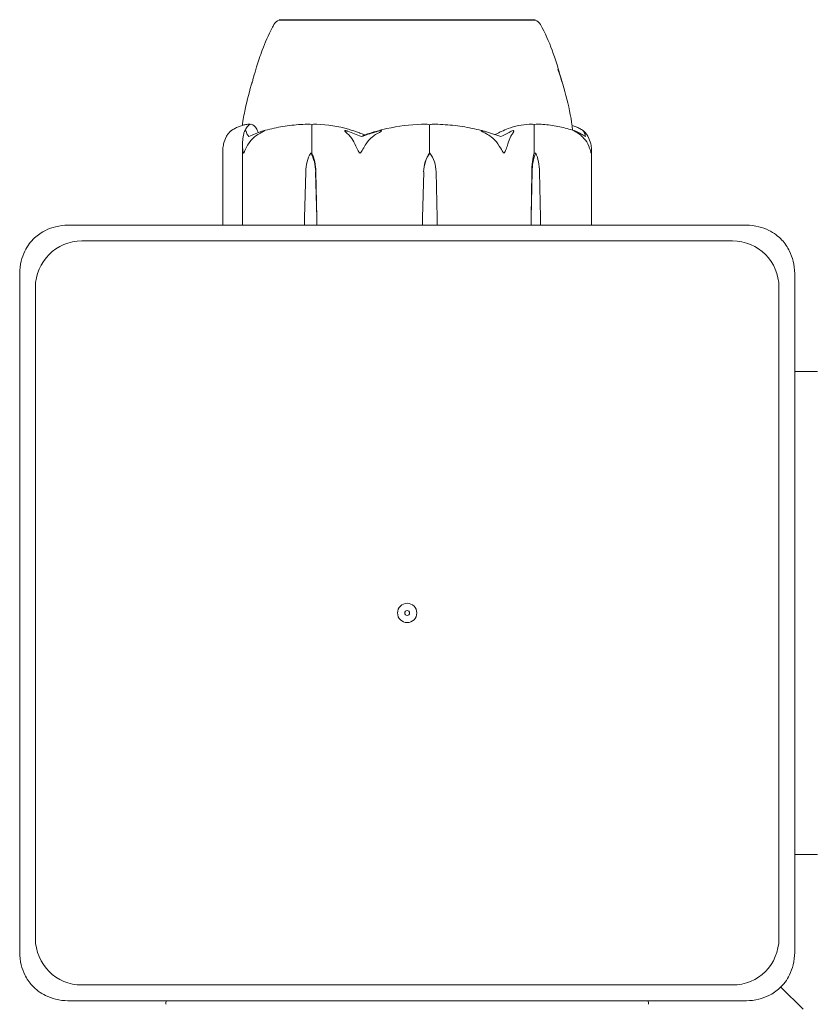
# Model space of a CAD drawing. Units: millimetres. Extents: x -1550 to 7528, y -4100 to 3562.
# Drawn here: x 1986 to 2068, y 1971 to 2073 of the extents above; entities that cross this region are included whole.
import ezdxf

# ---------------------------------------------------------------- set-up
doc = ezdxf.new("R2010")
doc.units = ezdxf.units.MM
doc.header["$MEASUREMENT"] = 0

msp = doc.modelspace()

# ---------------------------------------------------------------- linework, layer by layer
at = {"color": 0, "linetype": 'Continuous', "lineweight": 0}
for p, q in [((2013.62, 2073.4), (2012.75, 2073.4)), ((2012.75, 2073.35), (2012.75, 2073.4)), ((2039.25, 2073.4), (2013.62, 2073.4)), ((2039.25, 2073.35), (2039.25, 2073.4)), ((2016.13, 2059.6), (2016.13, 2062.4)), ((2028.32, 2059.6), (2028.32, 2062.4)), ((2039.16, 2059.6), (2039.16, 2062.4)), ((2006.91, 2052.13), (2006.91, 2059.92)), ((2008.93, 2052.13), (2008.93, 2060.37)), ((2016.01, 2059.6), (2016.13, 2059.6)), ((2028.35, 2059.6), (2028.32, 2059.6)), ((2039.32, 2059.6), (2039.16, 2059.6)), ((2045.09, 2059.92), (2045.09, 2052.13)), ((2015.38, 2052.9), (2015.49, 2057.67)), ((2016.52, 2057.67), (2016.63, 2052.9)), ((2016.54, 2057.67), (2016.63, 2052.9)), ((2027.58, 2052.9), (2027.71, 2057.67)), ((2027.58, 2052.9), (2027.71, 2057.67)), ((2028.99, 2057.67), (2029.12, 2052.9)), ((2038.85, 2052.9), (2038.9, 2057.67)), ((2038.85, 2052.9), (2038.93, 2057.67)), ((2039.71, 2057.67), (2039.79, 2052.9)), ((2015.38, 2052.13), (2015.38, 2052.9)), ((2016.63, 2052.9), (2016.63, 2052.13)), ((2027.58, 2052.13), (2027.58, 2052.9)), ((2029.12, 2052.9), (2029.12, 2052.13)), ((2038.85, 2052.13), (2038.85, 2052.9)), ((2039.79, 2052.9), (2039.79, 2052.13)), ((2061.15, 2052.13), (1990.85, 2052.13)), ((2059.7, 2050.5), (1992.3, 2050.5)), ((1985.87, 2047.15), (1985.87, 1976.85)), ((2066.13, 1976.85), (2066.13, 2047.15)), ((1987.5, 2045.7), (1987.5, 1978.3)), ((2064.5, 1978.3), (2064.5, 2045.7)), ((2068.5, 2037), (2066.13, 2037)), ((2066.13, 1987), (2068.5, 1987)), ((1992.3, 1973.5), (2059.7, 1973.5)), ((2067, 1971), (2064.71, 1973.29)), ((1990.85, 1971.87), (2061.15, 1971.87))]:
    msp.add_line(p, q, dxfattribs=at)
for radius in [1, 0.25]:
    msp.add_circle((2026, 2012), radius, dxfattribs=at)
for centre, radius, start, end in [((2013.07, 2072.4), 1, 108.5557, 150.4825), ((2038.93, 2072.4), 1, 29.5262, 71.4573), ((1992.3, 2045.7), 4.8, 90, 180), ((2059.7, 2045.7), 4.8, 0, 90), ((1992.3, 1978.3), 4.8, 180, 270), ((2059.7, 1978.3), 4.8, 270, 360), ((2002.5, 1971.5), 1.5, 165.7486, 180), ((2049.5, 1971.5), 1.5, 360, 14.2514)]:
    msp.add_arc(centre, radius, start, end, dxfattribs=at)
msp.add_ellipse((2026, 2041.54), major_axis=(0, -21.06), ratio=0.649231, start_param=-2.814609, end_param=-2.787847, dxfattribs=at)
at = {"color": 0, "linetype": 'Continuous', "lineweight": 0, "extrusion": (1.58782e-16, 2.40253e-18, -1)}
msp.add_ellipse((2018.29, 2057.57), major_axis=(0, 3.5), ratio=0.799833, start_param=-1.542871, end_param=-0.952459, dxfattribs=at)
at = {"color": 0, "linetype": 'Continuous', "lineweight": 0, "extrusion": (2.21222e-16, -2.98379e-17, -1)}
msp.add_ellipse((2013.73, 2057.57), major_axis=(0, -3.5), ratio=0.799833, start_param=-2.189134, end_param=-1.598722, dxfattribs=at)
at = {"color": 0, "linetype": 'Continuous', "lineweight": 0, "extrusion": (1.96441e-16, 3.25999e-32, -1)}
msp.add_ellipse((2014.28, 2057.57), major_axis=(0, -3.5), ratio=0.645908, start_param=-2.189134, end_param=-1.598722, dxfattribs=at)
at = {"color": 0, "linetype": 'Continuous', "lineweight": 0, "extrusion": (1.99544e-16, -5.48219e-32, -1)}
msp.add_ellipse((2031.04, 2057.57), major_axis=(0, 3.5), ratio=0.953792, start_param=-1.542871, end_param=-0.952459, dxfattribs=at)
at = {"color": 0, "linetype": 'Continuous', "lineweight": 0, "extrusion": (2.2437e-16, -2.54545e-19, -1)}
msp.add_ellipse((2031.17, 2057.57), major_axis=(0, 3.5), ratio=0.989989, start_param=-1.542871, end_param=-0.952459, dxfattribs=at)
at = {"color": 0, "linetype": 'Continuous', "lineweight": 0, "extrusion": (2.17893e-16, -2.25611e-18, -1)}
msp.add_ellipse((2025.53, 2057.57), major_axis=(0, -3.5), ratio=0.989989, start_param=-2.189134, end_param=-1.598722, dxfattribs=at)
at = {"color": 0, "linetype": 'Continuous', "lineweight": 0, "extrusion": (3.21135e-16, 2.99398e-32, -1)}
msp.add_ellipse((2040.28, 2057.57), major_axis=(0, 3.5), ratio=0.395107, start_param=-1.542871, end_param=-0.952459, dxfattribs=at)
at = {"color": 0, "linetype": 'Continuous', "lineweight": 0, "extrusion": (2.11495e-16, 4.20765e-19, -1)}
msp.add_ellipse((2041.03, 2057.57), major_axis=(0, 3.5), ratio=0.600222, start_param=-1.542871, end_param=-0.952459, dxfattribs=at)
at = {"color": 0, "linetype": 'Continuous', "lineweight": 0, "extrusion": (2.33522e-16, 2.18568e-17, -1)}
msp.add_ellipse((2037.61, 2057.57), major_axis=(0, -3.5), ratio=0.600222, start_param=-2.189134, end_param=-1.598722, dxfattribs=at)
at = {"color": 0, "linetype": 'Continuous', "lineweight": 0}
for points, knots in [([(2009.91, 2066.78), (2009.91, 2066.78), (2009.91, 2066.78), (2009.91, 2066.79), (2009.92, 2066.83), (2009.94, 2066.91), (2009.96, 2066.95), (2010.01, 2067.13), (2010.05, 2067.28), (2010.19, 2067.77), (2010.29, 2068.13), (2010.58, 2069.06), (2010.77, 2069.65), (2011.28, 2071.02), (2011.61, 2071.81), (2012.08, 2072.67), (2012.14, 2072.78), (2012.2, 2072.89)], [1.643052, 1.643052, 1.643052, 1.643052, 1.674178, 1.674178, 1.91893, 1.91893, 2.156633, 2.156633, 2.864097, 2.864097, 4.268301, 4.268301, 6.286608, 6.286608, 8.874867, 8.874867, 9.254354, 9.254354, 9.254354, 9.254354]), ([(2014.39, 2073.36), (2014.36, 2073.35), (2014.03, 2073.35), (2013.5, 2073.35), (2013.33, 2073.35), (2012.91, 2073.35), (2012.77, 2073.35), (2012.75, 2073.35), (2012.75, 2073.35), (2012.75, 2073.35)], [-0.7262315, -0.7262315, -0.7262315, -0.7262315, -0.544989, -0.544989, -0.4343274, -0.4343274, -0.2127248, -0.2127248, -0.201121, -0.201121, -0.201121, -0.201121]), ([(2014.83, 2073.36), (2014.75, 2073.36), (2014.68, 2073.36), (2014.53, 2073.36), (2014.46, 2073.36), (2014.39, 2073.36)], [-0.08618473, -0.08618473, -0.08618473, -0.08618473, -0.04308503, -0.04308503, 0, 0, 0, 0]), ([(2022.31, 2073.36), (2022.23, 2073.35), (2021.61, 2073.35), (2020.32, 2073.35), (2019.84, 2073.35), (2018.45, 2073.35), (2017.59, 2073.35), (2016.08, 2073.35), (2015.44, 2073.35), (2014.87, 2073.35), (2014.85, 2073.36), (2014.83, 2073.36)], [-0.7214567, -0.7214567, -0.7214567, -0.7214567, -0.5436204, -0.5436204, -0.4344505, -0.4344505, -0.2158362, -0.2158362, -0.0092558, -0.0092558, 0, 0, 0, 0]), ([(2023.11, 2073.36), (2022.98, 2073.36), (2022.84, 2073.36), (2022.57, 2073.36), (2022.44, 2073.36), (2022.31, 2073.36)], [-0.08254947, -0.08254947, -0.08254947, -0.08254947, -0.04127759, -0.04127759, 0, 0, 0, 0]), ([(2032.39, 2073.36), (2032.32, 2073.35), (2031.75, 2073.35), (2030.42, 2073.35), (2029.91, 2073.35), (2028.33, 2073.35), (2027.25, 2073.35), (2025.17, 2073.35), (2024.18, 2073.35), (2023.18, 2073.35), (2023.14, 2073.36), (2023.11, 2073.36)], [-0.7260908, -0.7260908, -0.7260908, -0.7260908, -0.5452044, -0.5452044, -0.4343149, -0.4343149, -0.2122564, -0.2122564, -0.0091929, -0.0091929, 0, 0, 0, 0]), ([(2033.1, 2073.36), (2032.98, 2073.36), (2032.87, 2073.36), (2032.63, 2073.36), (2032.51, 2073.36), (2032.39, 2073.36)], [-0.08256828, -0.08256828, -0.08256828, -0.08256828, -0.0412753, -0.0412753, 0, 0, 0, 0]), ([(2038.73, 2073.36), (2038.7, 2073.35), (2038.53, 2073.35), (2037.97, 2073.35), (2037.72, 2073.35), (2036.9, 2073.35), (2036.24, 2073.35), (2034.79, 2073.35), (2034.02, 2073.35), (2033.16, 2073.35), (2033.13, 2073.36), (2033.1, 2073.36)], [-0.7260908, -0.7260908, -0.7260908, -0.7260908, -0.5452044, -0.5452044, -0.4343149, -0.4343149, -0.2122564, -0.2122564, -0.0091929, -0.0091929, 0, 0, 0, 0]), ([(2038.93, 2073.36), (2038.9, 2073.36), (2038.87, 2073.36), (2038.8, 2073.36), (2038.76, 2073.36), (2038.73, 2073.36)], [-0.08256828, -0.08256828, -0.08256828, -0.08256828, -0.0412753, -0.0412753, 0, 0, 0, 0]), ([(2039.25, 2073.35), (2039.25, 2073.35), (2039.15, 2073.35), (2038.95, 2073.35), (2038.94, 2073.36), (2038.93, 2073.36)], [-0.1975241, -0.1975241, -0.1975241, -0.1975241, -0.0091929, -0.0091929, 0, 0, 0, 0]), ([(2039.8, 2072.89), (2040.29, 2072.03), (2040.69, 2071.12), (2041.34, 2069.35), (2041.61, 2068.46), (2041.9, 2067.45), (2041.98, 2067.18), (2042.04, 2066.97)], [0, 0, 0, 0, 2.987089, 2.987089, 5.96634, 5.96634, 7.128101, 7.128101, 7.128101, 7.128101]), ([(2041.61, 2068.26), (2041.96, 2067.26), (2042.28, 2066.22), (2042.8, 2064.12), (2043.03, 2063.05), (2043.13, 2061.97)], [0, 0, 0, 0, 3.241388, 3.241388, 6.510741, 6.510741, 6.510741, 6.510741]), ([(2008.93, 2062.46), (2009, 2063.02), (2009.11, 2063.58), (2009.43, 2065.09), (2009.68, 2066.04), (2009.96, 2066.98)], [0.85654, 0.85654, 0.85654, 0.85654, 2.563154, 2.563154, 5.507938, 5.507938, 5.507938, 5.507938]), ([(2009.68, 2062.59), (2009.55, 2062.58), (2009.42, 2062.57), (2009.16, 2062.52), (2009.03, 2062.49), (2008.77, 2062.41), (2008.64, 2062.37), (2008.39, 2062.26), (2008.26, 2062.2), (2008.01, 2062.07), (2007.89, 2061.99), (2007.76, 2061.91)], [-1.5436825, -1.5436825, -1.5436825, -1.5436825, -1.4988476, -1.4988476, -1.4540126, -1.4540126, -1.4091777, -1.4091777, -1.3643428, -1.3643428, -1.3195078, -1.3195078, -1.3195078, -1.3195078]), ([(2009.12, 2061.75), (2009.16, 2061.84), (2009.2, 2061.93), (2009.28, 2062.08), (2009.32, 2062.15), (2009.4, 2062.28), (2009.45, 2062.34), (2009.54, 2062.44), (2009.59, 2062.48), (2009.7, 2062.55), (2009.76, 2062.58), (2009.83, 2062.59)], [1.305824, 1.305824, 1.305824, 1.305824, 1.3543258, 1.3543258, 1.4028275, 1.4028275, 1.4513293, 1.4513293, 1.499831, 1.499831, 1.5483328, 1.5483328, 1.5483328, 1.5483328]), ([(2009.68, 2062.59), (2009.7, 2062.59), (2009.71, 2062.59), (2009.73, 2062.57), (2009.73, 2062.57), (2009.74, 2062.56)], [0.00563241, 0.00563241, 0.00563241, 0.00563241, 0.03827623, 0.03827623, 0.04562788, 0.04562788, 0.04562788, 0.04562788]), ([(2009.85, 2062.59), (2010.05, 2062.55), (2010.24, 2062.37), (2010.48, 2061.96), (2010.53, 2061.85), (2010.58, 2061.72)], [-0.450191, -0.450191, -0.450191, -0.450191, -0.1204129, -0.1204129, -0.015158, -0.015158, -0.015158, -0.015158]), ([(2015.67, 2062.59), (2015.36, 2062.58), (2015.05, 2062.56), (2014.43, 2062.52), (2014.13, 2062.48), (2013.51, 2062.41), (2013.2, 2062.36), (2012.59, 2062.25), (2012.29, 2062.19), (2011.69, 2062.05), (2011.38, 2061.98), (2011.09, 2061.89)], [-1.5418883, -1.5418883, -1.5418883, -1.5418883, -1.4956978, -1.4956978, -1.4495073, -1.4495073, -1.4033169, -1.4033169, -1.3571264, -1.3571264, -1.3109359, -1.3109359, -1.3109359, -1.3109359]), ([(2015.67, 2062.59), (2015.77, 2062.59), (2015.87, 2062.59), (2016.04, 2062.56), (2016.1, 2062.54), (2016.15, 2062.52)], [0.00152024, 0.00152024, 0.00152024, 0.00152024, 0.03817723, 0.03817723, 0.06694884, 0.06694884, 0.06694884, 0.06694884]), ([(2016.15, 2062.52), (2016.15, 2062.51), (2016.14, 2062.49), (2016.13, 2062.45), (2016.13, 2062.43), (2016.13, 2062.4)], [-0.01332488, -0.01332488, -0.01332488, -0.01332488, -0.0075834, -0.0075834, 0, 0, 0, 0]), ([(2016.15, 2062.52), (2016.19, 2062.54), (2016.24, 2062.56), (2016.4, 2062.59), (2016.53, 2062.6), (2016.65, 2062.59)], [0.00422557, 0.00422557, 0.00422557, 0.00422557, 0.01848472, 0.01848472, 0.04342436, 0.04342436, 0.04342436, 0.04342436]), ([(2016.65, 2062.59), (2017.76, 2062.55), (2018.86, 2062.37), (2020.3, 2061.96), (2020.66, 2061.83), (2021.04, 2061.69), (2021.06, 2061.68), (2021.08, 2061.67)], [-0.4429016, -0.4429016, -0.4429016, -0.4429016, -0.118467, -0.118467, -0.0078112, -0.0078112, 0, 0, 0, 0]), ([(2022.2, 2061.67), (2022.24, 2061.69), (2022.3, 2061.7), (2022.49, 2061.76), (2022.62, 2061.8), (2023.12, 2061.94), (2023.51, 2062.04), (2025.08, 2062.38), (2026.29, 2062.54), (2027.56, 2062.59), (2027.63, 2062.59), (2027.7, 2062.59)], [-0.9823146, -0.9823146, -0.9823146, -0.9823146, -0.9655303, -0.9655303, -0.9355677, -0.9355677, -0.8408895, -0.8408895, -0.5554016, -0.5554016, -0.5395267, -0.5395267, -0.5395267, -0.5395267]), ([(2027.7, 2062.59), (2027.82, 2062.59), (2027.96, 2062.59), (2028.17, 2062.56), (2028.25, 2062.54), (2028.32, 2062.52)], [0, 0, 0, 0, 0.03830031, 0.03830031, 0.06712735, 0.06712735, 0.06712735, 0.06712735]), ([(2028.32, 2062.52), (2028.37, 2062.54), (2028.43, 2062.55), (2028.62, 2062.59), (2028.77, 2062.6), (2028.93, 2062.59)], [0.00423663, 0.00423663, 0.00423663, 0.00423663, 0.01823074, 0.01823074, 0.04323437, 0.04323437, 0.04323437, 0.04323437]), ([(2028.32, 2062.52), (2028.32, 2062.51), (2028.32, 2062.49), (2028.32, 2062.45), (2028.32, 2062.43), (2028.32, 2062.4)], [0.01860277, 0.01860277, 0.01860277, 0.01860277, 0.02428669, 0.02428669, 0.03187873, 0.03187873, 0.03187873, 0.03187873]), ([(2033.96, 2061.86), (2033.63, 2061.95), (2033.3, 2062.03), (2032.64, 2062.17), (2032.3, 2062.24), (2031.64, 2062.35), (2031.3, 2062.4), (2030.62, 2062.48), (2030.29, 2062.51), (2029.61, 2062.56), (2029.27, 2062.58), (2028.93, 2062.59)], [1.3053366, 1.3053366, 1.3053366, 1.3053366, 1.3525281, 1.3525281, 1.3997195, 1.3997195, 1.446911, 1.446911, 1.4941024, 1.4941024, 1.5412939, 1.5412939, 1.5412939, 1.5412939]), ([(2035.43, 2061.67), (2035.46, 2061.69), (2035.49, 2061.7), (2035.61, 2061.76), (2035.68, 2061.8), (2035.98, 2061.94), (2036.21, 2062.04), (2037.16, 2062.38), (2037.89, 2062.54), (2038.66, 2062.59), (2038.7, 2062.59), (2038.74, 2062.59)], [-0.9823146, -0.9823146, -0.9823146, -0.9823146, -0.9655303, -0.9655303, -0.9355677, -0.9355677, -0.8408895, -0.8408895, -0.5554016, -0.5554016, -0.5395267, -0.5395267, -0.5395267, -0.5395267]), ([(2038.74, 2062.59), (2038.82, 2062.59), (2038.9, 2062.59), (2039.03, 2062.56), (2039.08, 2062.54), (2039.12, 2062.52)], [0, 0, 0, 0, 0.03830031, 0.03830031, 0.06712735, 0.06712735, 0.06712735, 0.06712735]), ([(2039.12, 2062.52), (2039.15, 2062.54), (2039.19, 2062.55), (2039.3, 2062.59), (2039.39, 2062.59), (2039.48, 2062.59)], [0.00423663, 0.00423663, 0.00423663, 0.00423663, 0.01823074, 0.01823074, 0.04217647, 0.04217647, 0.04217647, 0.04217647]), ([(2039.12, 2062.52), (2039.13, 2062.51), (2039.14, 2062.49), (2039.15, 2062.45), (2039.16, 2062.43), (2039.16, 2062.4)], [-0.01326086, -0.01326086, -0.01326086, -0.01326086, -0.0075834, -0.0075834, 0, 0, 0, 0]), ([(2043.32, 2061.91), (2043.07, 2061.99), (2042.82, 2062.06), (2042.31, 2062.2), (2042.05, 2062.26), (2041.54, 2062.36), (2041.29, 2062.41), (2040.77, 2062.49), (2040.51, 2062.52), (2040, 2062.57), (2039.74, 2062.58), (2039.48, 2062.59)], [1.3141702, 1.3141702, 1.3141702, 1.3141702, 1.3597764, 1.3597764, 1.4053827, 1.4053827, 1.4509889, 1.4509889, 1.4965951, 1.4965951, 1.5422014, 1.5422014, 1.5422014, 1.5422014]), ([(2007.45, 2061.58), (2007.38, 2061.49), (2007.32, 2061.38), (2007.16, 2061.08), (2007.06, 2060.82), (2006.99, 2060.54)], [0.9513258, 0.9513258, 0.9513258, 0.9513258, 1.0079171, 1.0079171, 1.1032338, 1.1032338, 1.1032338, 1.1032338]), ([(2007.76, 2061.91), (2007.76, 2061.91), (2007.76, 2061.91), (2007.76, 2061.91), (2007.76, 2061.91), (2007.75, 2061.91), (2007.75, 2061.9), (2007.74, 2061.9), (2007.73, 2061.89), (2007.72, 2061.88), (2007.7, 2061.87), (2007.63, 2061.8), (2007.53, 2061.7), (2007.45, 2061.58)], [0.02907477, 0.02907477, 0.02907477, 0.02907477, 0.02921621, 0.02921621, 0.03047758, 0.03047758, 0.03220078, 0.03220078, 0.03557757, 0.03557757, 0.0447634, 0.0447634, 0.09044833, 0.09044833, 0.09044833, 0.09044833]), ([(2008.94, 2060.54), (2008.96, 2060.82), (2008.99, 2061.08), (2009.03, 2061.38), (2009.05, 2061.49), (2009.07, 2061.58)], [3.7382233, 3.7382233, 3.7382233, 3.7382233, 3.8335399, 3.8335399, 3.8901312, 3.8901312, 3.8901312, 3.8901312]), ([(2009.07, 2061.58), (2009.1, 2061.72), (2009.15, 2061.82), (2009.2, 2061.88), (2009.2, 2061.89), (2009.21, 2061.9), (2009.22, 2061.9), (2009.22, 2061.91), (2009.23, 2061.91), (2009.23, 2061.91), (2009.23, 2061.91), (2009.24, 2061.92), (2009.24, 2061.92), (2009.25, 2061.92), (2009.25, 2061.92), (2009.26, 2061.92), (2009.26, 2061.92), (2009.28, 2061.91), (2009.28, 2061.91), (2009.29, 2061.89), (2009.3, 2061.87), (2009.31, 2061.85)], [0, 0, 0, 0, 0.083782, 0.083782, 0.0989561, 0.0989561, 0.1046942, 0.1046942, 0.1084847, 0.1084847, 0.1119261, 0.1119261, 0.1162251, 0.1162251, 0.1240905, 0.1240905, 0.1441922, 0.1441922, 0.1755415, 0.1755415, 0.2440323, 0.2440323, 0.2440323, 0.2440323]), ([(2010.66, 2061.58), (2010.49, 2061.49), (2010.34, 2061.38), (2009.96, 2061.08), (2009.72, 2060.82), (2009.55, 2060.54)], [0.9513258, 0.9513258, 0.9513258, 0.9513258, 1.0079171, 1.0079171, 1.1032338, 1.1032338, 1.1032338, 1.1032338]), ([(2010.95, 2061.85), (2011.01, 2061.87), (2011.15, 2061.91), (2011.21, 2061.92), (2011.22, 2061.92), (2011.22, 2061.92), (2011.23, 2061.92), (2011.23, 2061.92), (2011.23, 2061.91), (2011.23, 2061.91), (2011.23, 2061.91), (2011.22, 2061.91), (2011.22, 2061.9), (2011.21, 2061.9), (2011.21, 2061.9), (2011.19, 2061.88), (2011.18, 2061.87), (2011.11, 2061.84), (2011.05, 2061.8), (2010.87, 2061.7), (2010.76, 2061.64), (2010.66, 2061.58)], [0, 0, 0, 0, 0.02163494, 0.02163494, 0.02503799, 0.02503799, 0.02658143, 0.02658143, 0.02759534, 0.02759534, 0.02851464, 0.02851464, 0.02967905, 0.02967905, 0.03180712, 0.03180712, 0.03715407, 0.03715407, 0.05318117, 0.05318117, 0.07430463, 0.07430463, 0.07430463, 0.07430463]), ([(2019.83, 2061.58), (2019.68, 2061.72), (2019.57, 2061.82), (2019.54, 2061.88), (2019.54, 2061.89), (2019.54, 2061.9), (2019.54, 2061.9), (2019.54, 2061.91), (2019.54, 2061.91), (2019.55, 2061.91), (2019.55, 2061.91), (2019.56, 2061.92), (2019.56, 2061.92), (2019.57, 2061.92), (2019.58, 2061.92), (2019.6, 2061.92), (2019.61, 2061.92), (2019.65, 2061.91), (2019.67, 2061.91), (2019.72, 2061.89), (2019.76, 2061.88), (2019.81, 2061.86), (2019.83, 2061.86), (2019.85, 2061.85)], [0, 0, 0, 0, 0.0839151, 0.0839151, 0.0989446, 0.0989446, 0.1046848, 0.1046848, 0.1084776, 0.1084776, 0.1119224, 0.1119224, 0.1162276, 0.1162276, 0.1241078, 0.1241078, 0.1430125, 0.1430125, 0.1685672, 0.1685672, 0.220379, 0.220379, 0.2465121, 0.2465121, 0.2465121, 0.2465121]), ([(2020.58, 2060.54), (2020.47, 2060.82), (2020.3, 2061.08), (2020.05, 2061.38), (2019.94, 2061.49), (2019.83, 2061.58)], [3.7382233, 3.7382233, 3.7382233, 3.7382233, 3.8335399, 3.8335399, 3.8901312, 3.8901312, 3.8901312, 3.8901312]), ([(2021.26, 2061.3), (2021.72, 2061.46), (2022.18, 2061.62), (2022.76, 2061.79), (2022.87, 2061.82), (2022.99, 2061.85)], [0.0252215, 0.0252215, 0.0252215, 0.0252215, 0.1707724, 0.1707724, 0.2082955, 0.2082955, 0.2082955, 0.2082955]), ([(2021.61, 2061.48), (2021.61, 2061.48), (2021.61, 2061.48), (2021.8, 2061.55), (2022, 2061.61), (2022.2, 2061.67)], [-0.06235645, -0.06235645, -0.06235645, -0.06235645, -0.06220747, -0.06220747, 0, 0, 0, 0]), ([(2022.85, 2061.58), (2022.69, 2061.49), (2022.53, 2061.38), (2022.16, 2061.08), (2021.91, 2060.82), (2021.74, 2060.54)], [0.9513258, 0.9513258, 0.9513258, 0.9513258, 1.0079171, 1.0079171, 1.1032338, 1.1032338, 1.1032338, 1.1032338]), ([(2022.99, 2061.85), (2023.06, 2061.87), (2023.21, 2061.91), (2023.31, 2061.92), (2023.32, 2061.92), (2023.33, 2061.92), (2023.34, 2061.92), (2023.34, 2061.91), (2023.35, 2061.91), (2023.35, 2061.91), (2023.35, 2061.91), (2023.35, 2061.91), (2023.35, 2061.9), (2023.35, 2061.9), (2023.34, 2061.89), (2023.33, 2061.88), (2023.31, 2061.87), (2023.22, 2061.8), (2023.06, 2061.7), (2022.85, 2061.58)], [0, 0, 0, 0, 0.02174229, 0.02174229, 0.02601809, 0.02601809, 0.02789878, 0.02789878, 0.02921606, 0.02921606, 0.0304774, 0.0304774, 0.03220048, 0.03220048, 0.03557693, 0.03557693, 0.04476146, 0.04476146, 0.09044466, 0.09044466, 0.09044466, 0.09044466]), ([(2034.2, 2061.58), (2033.96, 2061.72), (2033.76, 2061.82), (2033.67, 2061.88), (2033.66, 2061.89), (2033.65, 2061.9), (2033.65, 2061.9), (2033.64, 2061.91), (2033.64, 2061.91), (2033.65, 2061.91), (2033.65, 2061.91), (2033.65, 2061.92), (2033.65, 2061.92), (2033.66, 2061.92), (2033.67, 2061.92), (2033.69, 2061.92), (2033.7, 2061.92), (2033.75, 2061.91), (2033.78, 2061.91), (2033.87, 2061.89), (2033.94, 2061.87), (2034, 2061.85)], [0, 0, 0, 0, 0.083782, 0.083782, 0.0989561, 0.0989561, 0.1046942, 0.1046942, 0.1084847, 0.1084847, 0.1119261, 0.1119261, 0.1162251, 0.1162251, 0.1240905, 0.1240905, 0.1441922, 0.1441922, 0.1755436, 0.1755436, 0.2440325, 0.2440325, 0.2440325, 0.2440325]), ([(2035.4, 2060.54), (2035.22, 2060.82), (2034.95, 2061.08), (2034.55, 2061.38), (2034.38, 2061.49), (2034.2, 2061.58)], [3.7382233, 3.7382233, 3.7382233, 3.7382233, 3.8335399, 3.8335399, 3.8901312, 3.8901312, 3.8901312, 3.8901312]), ([(2036.89, 2061.58), (2036.82, 2061.49), (2036.76, 2061.38), (2036.6, 2061.08), (2036.5, 2060.82), (2036.43, 2060.54)], [0.9513258, 0.9513258, 0.9513258, 0.9513258, 1.0079171, 1.0079171, 1.1032338, 1.1032338, 1.1032338, 1.1032338]), ([(2036.78, 2061.85), (2036.82, 2061.87), (2036.91, 2061.91), (2036.98, 2061.92), (2036.99, 2061.92), (2037, 2061.92), (2037.01, 2061.92), (2037.01, 2061.92), (2037.02, 2061.91), (2037.02, 2061.91), (2037.02, 2061.91), (2037.03, 2061.91), (2037.03, 2061.9), (2037.03, 2061.9), (2037.04, 2061.9), (2037.04, 2061.88), (2037.04, 2061.87), (2037.04, 2061.84), (2037.02, 2061.8), (2036.97, 2061.7), (2036.93, 2061.64), (2036.89, 2061.58)], [0, 0, 0, 0, 0.02163494, 0.02163494, 0.02503799, 0.02503799, 0.02658143, 0.02658143, 0.02759534, 0.02759534, 0.02851464, 0.02851464, 0.02967905, 0.02967905, 0.03180712, 0.03180712, 0.03715407, 0.03715407, 0.05318117, 0.05318117, 0.07430463, 0.07430463, 0.07430463, 0.07430463]), ([(2043.08, 2062.46), (2043.08, 2062.45), (2043.09, 2062.45), (2043.23, 2062.41), (2043.36, 2062.37), (2043.61, 2062.26), (2043.74, 2062.2), (2043.99, 2062.07), (2044.11, 2061.99), (2044.24, 2061.91)], [-1.4563909, -1.4563909, -1.4563909, -1.4563909, -1.454005, -1.454005, -1.4091726, -1.4091726, -1.3643402, -1.3643402, -1.3195078, -1.3195078, -1.3195078, -1.3195078]), ([(2043.77, 2061.58), (2043.58, 2061.72), (2043.4, 2061.82), (2043.3, 2061.88), (2043.29, 2061.89), (2043.28, 2061.9), (2043.27, 2061.9), (2043.27, 2061.91), (2043.27, 2061.91), (2043.26, 2061.91), (2043.26, 2061.91), (2043.26, 2061.92), (2043.26, 2061.92), (2043.26, 2061.92), (2043.26, 2061.92), (2043.27, 2061.92), (2043.28, 2061.92), (2043.3, 2061.91), (2043.31, 2061.91), (2043.36, 2061.89), (2043.39, 2061.88), (2043.43, 2061.86), (2043.44, 2061.86), (2043.46, 2061.85)], [0, 0, 0, 0, 0.0839151, 0.0839151, 0.0989446, 0.0989446, 0.1046848, 0.1046848, 0.1084776, 0.1084776, 0.1119224, 0.1119224, 0.1162276, 0.1162276, 0.1241078, 0.1241078, 0.1430125, 0.1430125, 0.1685672, 0.1685672, 0.220379, 0.220379, 0.2465121, 0.2465121, 0.2465121, 0.2465121]), ([(2044.71, 2060.54), (2044.57, 2060.82), (2044.36, 2061.08), (2044.04, 2061.38), (2043.91, 2061.49), (2043.77, 2061.58)], [3.7382233, 3.7382233, 3.7382233, 3.7382233, 3.8335399, 3.8335399, 3.8901312, 3.8901312, 3.8901312, 3.8901312]), ([(2044.26, 2061.85), (2044.25, 2061.87), (2044.22, 2061.91), (2044.22, 2061.92), (2044.23, 2061.92), (2044.23, 2061.92), (2044.23, 2061.92), (2044.24, 2061.91), (2044.24, 2061.91), (2044.24, 2061.91), (2044.24, 2061.91), (2044.25, 2061.91), (2044.25, 2061.9), (2044.26, 2061.9), (2044.27, 2061.89), (2044.28, 2061.88), (2044.3, 2061.87), (2044.37, 2061.8), (2044.47, 2061.7), (2044.55, 2061.58)], [0, 0, 0, 0, 0.02174229, 0.02174229, 0.02601809, 0.02601809, 0.02789878, 0.02789878, 0.02921607, 0.02921607, 0.0304774, 0.0304774, 0.03220048, 0.03220048, 0.03557693, 0.03557693, 0.04476146, 0.04476146, 0.09044467, 0.09044467, 0.09044467, 0.09044467]), ([(2044.46, 2061.3), (2044.45, 2061.46), (2044.4, 2061.62), (2044.31, 2061.79), (2044.29, 2061.82), (2044.26, 2061.85)], [0.0252215, 0.0252215, 0.0252215, 0.0252215, 0.1707724, 0.1707724, 0.2082955, 0.2082955, 0.2082955, 0.2082955]), ([(2044.55, 2061.58), (2044.62, 2061.49), (2044.68, 2061.38), (2044.84, 2061.08), (2044.94, 2060.82), (2045.01, 2060.54)], [0.9513258, 0.9513258, 0.9513258, 0.9513258, 1.0079171, 1.0079171, 1.1032338, 1.1032338, 1.1032338, 1.1032338]), ([(2006.99, 2060.54), (2006.95, 2060.37), (2006.92, 2060.19), (2006.91, 2059.98), (2006.91, 2059.95), (2006.91, 2059.92)], [0.00282988, 0.00282988, 0.00282988, 0.00282988, 0.06567308, 0.06567308, 0.07654601, 0.07654601, 0.07654601, 0.07654601]), ([(2009.07, 2059.6), (2009.07, 2059.6), (2009.07, 2059.6), (2009.07, 2059.6), (2009.06, 2059.6), (2009.06, 2059.61), (2009.05, 2059.61), (2009.05, 2059.63), (2009.04, 2059.64), (2009.02, 2059.7), (2009, 2059.76), (2008.96, 2059.98), (2008.92, 2060.24), (2008.94, 2060.54)], [0.1437039, 0.1437039, 0.1437039, 0.1437039, 0.1444525, 0.1444525, 0.1510698, 0.1510698, 0.1597648, 0.1597648, 0.1735994, 0.1735994, 0.2046593, 0.2046593, 0.2689442, 0.2689442, 0.2689442, 0.2689442]), ([(2009.55, 2060.54), (2009.44, 2060.36), (2009.34, 2060.17), (2009.17, 2059.81), (2009.12, 2059.66), (2009.09, 2059.61), (2009.08, 2059.61), (2009.08, 2059.6), (2009.07, 2059.6), (2009.07, 2059.6)], [0.0003058, 0.0003058, 0.0003058, 0.0003058, 0.0653852, 0.0653852, 0.1281758, 0.1281758, 0.1373774, 0.1373774, 0.1437039, 0.1437039, 0.1437039, 0.1437039]), ([(2021.11, 2059.6), (2021.11, 2059.6), (2021.11, 2059.6), (2021.11, 2059.6), (2021.1, 2059.6), (2021.09, 2059.61), (2021.08, 2059.61), (2021.07, 2059.62), (2021.05, 2059.64), (2021.01, 2059.69), (2020.97, 2059.75), (2020.85, 2059.97), (2020.71, 2060.23), (2020.58, 2060.54)], [0.1479937, 0.1479937, 0.1479937, 0.1479937, 0.1486355, 0.1486355, 0.1554195, 0.1554195, 0.1642588, 0.1642588, 0.1782601, 0.1782601, 0.2096165, 0.2096165, 0.2752831, 0.2752831, 0.2752831, 0.2752831]), ([(2021.74, 2060.54), (2021.64, 2060.37), (2021.53, 2060.19), (2021.3, 2059.82), (2021.21, 2059.66), (2021.14, 2059.61), (2021.14, 2059.61), (2021.12, 2059.6), (2021.12, 2059.6), (2021.11, 2059.6)], [0.0028316, 0.0028316, 0.0028316, 0.0028316, 0.0656737, 0.0656737, 0.1317737, 0.1317737, 0.1413427, 0.1413427, 0.1479937, 0.1479937, 0.1479937, 0.1479937]), ([(2036.02, 2059.6), (2036.02, 2059.6), (2036.02, 2059.6), (2036.01, 2059.6), (2036.01, 2059.6), (2036, 2059.61), (2035.99, 2059.61), (2035.97, 2059.63), (2035.96, 2059.64), (2035.92, 2059.7), (2035.88, 2059.76), (2035.75, 2059.98), (2035.6, 2060.24), (2035.4, 2060.54)], [0.1437063, 0.1437063, 0.1437063, 0.1437063, 0.1444549, 0.1444549, 0.1510723, 0.1510723, 0.1597674, 0.1597674, 0.173602, 0.173602, 0.2046621, 0.2046621, 0.2689484, 0.2689484, 0.2689484, 0.2689484]), ([(2036.43, 2060.54), (2036.39, 2060.36), (2036.32, 2060.17), (2036.17, 2059.81), (2036.1, 2059.66), (2036.04, 2059.61), (2036.04, 2059.61), (2036.03, 2059.6), (2036.02, 2059.6), (2036.02, 2059.6)], [0.0003075, 0.0003075, 0.0003075, 0.0003075, 0.0653858, 0.0653858, 0.1281779, 0.1281779, 0.1373797, 0.1373797, 0.1437063, 0.1437063, 0.1437063, 0.1437063]), ([(2045.05, 2059.6), (2045.05, 2059.6), (2045.05, 2059.6), (2045.05, 2059.6), (2045.05, 2059.6), (2045.05, 2059.61), (2045.05, 2059.61), (2045.04, 2059.62), (2045.04, 2059.64), (2045.02, 2059.69), (2045.01, 2059.75), (2044.95, 2059.97), (2044.87, 2060.23), (2044.71, 2060.54)], [0.1479934, 0.1479934, 0.1479934, 0.1479934, 0.1486352, 0.1486352, 0.1554192, 0.1554192, 0.1642585, 0.1642585, 0.1782597, 0.1782597, 0.2096161, 0.2096161, 0.2752826, 0.2752826, 0.2752826, 0.2752826]), ([(2045.01, 2060.54), (2045.05, 2060.37), (2045.08, 2060.19), (2045.09, 2059.82), (2045.08, 2059.66), (2045.06, 2059.61), (2045.06, 2059.61), (2045.06, 2059.6), (2045.06, 2059.6), (2045.05, 2059.6)], [0.0028316, 0.0028316, 0.0028316, 0.0028316, 0.0656741, 0.0656741, 0.1317735, 0.1317735, 0.1413425, 0.1413425, 0.1479934, 0.1479934, 0.1479934, 0.1479934]), ([(1988.56, 2051.6), (1988.14, 2051.4), (1987.75, 2051.13), (1987.21, 2050.63), (1987.03, 2050.42), (1986.68, 2049.97), (1986.53, 2049.71), (1986.4, 2049.44)], [0, 0, 0, 0, 0.142906, 0.142906, 0.2238081, 0.2238081, 0.3153325, 0.3153325, 0.3153325, 0.3153325]), ([(1988.56, 2051.6), (1988.87, 2051.75), (1989.23, 2051.88), (1990.01, 2052.08), (1990.45, 2052.13), (1990.85, 2052.13)], [1.3131571, 1.3131571, 1.3131571, 1.3131571, 1.417886, 1.417886, 1.5383449, 1.5383449, 1.5383449, 1.5383449]), ([(2061.15, 2052.13), (2061.55, 2052.13), (2061.99, 2052.08), (2062.77, 2051.88), (2063.13, 2051.75), (2063.44, 2051.6)], [1.5244032, 1.5244032, 1.5244032, 1.5244032, 1.6448621, 1.6448621, 1.749591, 1.749591, 1.749591, 1.749591]), ([(2065.6, 2049.44), (2065.4, 2049.86), (2065.13, 2050.25), (2064.63, 2050.79), (2064.42, 2050.97), (2063.97, 2051.32), (2063.71, 2051.47), (2063.44, 2051.6)], [0, 0, 0, 0, 0.142906, 0.142906, 0.2238081, 0.2238081, 0.3153325, 0.3153325, 0.3153325, 0.3153325]), ([(1985.87, 2047.15), (1985.87, 2047.55), (1985.92, 2047.99), (1986.12, 2048.77), (1986.25, 2049.13), (1986.4, 2049.44)], [1.5244032, 1.5244032, 1.5244032, 1.5244032, 1.6448621, 1.6448621, 1.749591, 1.749591, 1.749591, 1.749591]), ([(2065.6, 2049.44), (2065.75, 2049.13), (2065.88, 2048.77), (2066.08, 2047.99), (2066.13, 2047.55), (2066.13, 2047.15)], [1.3131571, 1.3131571, 1.3131571, 1.3131571, 1.417886, 1.417886, 1.5383449, 1.5383449, 1.5383449, 1.5383449]), ([(1986.4, 1974.56), (1986.25, 1974.87), (1986.12, 1975.23), (1985.92, 1976.01), (1985.87, 1976.45), (1985.87, 1976.85)], [1.3131571, 1.3131571, 1.3131571, 1.3131571, 1.417886, 1.417886, 1.5383449, 1.5383449, 1.5383449, 1.5383449]), ([(2066.13, 1976.85), (2066.13, 1976.45), (2066.08, 1976.01), (2065.88, 1975.23), (2065.75, 1974.87), (2065.6, 1974.56)], [1.5244032, 1.5244032, 1.5244032, 1.5244032, 1.6448621, 1.6448621, 1.749591, 1.749591, 1.749591, 1.749591]), ([(1986.4, 1974.56), (1986.6, 1974.14), (1986.87, 1973.75), (1987.37, 1973.21), (1987.58, 1973.03), (1988.03, 1972.68), (1988.29, 1972.53), (1988.56, 1972.4)], [0, 0, 0, 0, 0.142906, 0.142906, 0.2238081, 0.2238081, 0.3153325, 0.3153325, 0.3153325, 0.3153325]), ([(2063.44, 1972.4), (2063.86, 1972.6), (2064.25, 1972.87), (2064.79, 1973.37), (2064.97, 1973.58), (2065.32, 1974.03), (2065.47, 1974.29), (2065.6, 1974.56)], [0, 0, 0, 0, 0.142906, 0.142906, 0.2238081, 0.2238081, 0.3153325, 0.3153325, 0.3153325, 0.3153325]), ([(1990.85, 1971.87), (1990.45, 1971.87), (1990.01, 1971.92), (1989.23, 1972.12), (1988.87, 1972.25), (1988.56, 1972.4)], [1.5244032, 1.5244032, 1.5244032, 1.5244032, 1.6448621, 1.6448621, 1.749591, 1.749591, 1.749591, 1.749591]), ([(2063.44, 1972.4), (2063.13, 1972.25), (2062.77, 1972.12), (2061.99, 1971.92), (2061.55, 1971.87), (2061.15, 1971.87)], [1.3131571, 1.3131571, 1.3131571, 1.3131571, 1.417886, 1.417886, 1.5383449, 1.5383449, 1.5383449, 1.5383449])]:
    msp.add_open_spline(points, degree=3, knots=knots, dxfattribs=at)
for points in [[(2009.83, 2062.59), (2009.83, 2062.59), (2009.84, 2062.59), (2009.85, 2062.59)], [(2009.31, 2061.85), (2009.35, 2061.7), (2009.44, 2061.52), (2009.59, 2061.3)], [(2009.59, 2061.3), (2010.04, 2061.52), (2010.5, 2061.7), (2010.95, 2061.85)], [(2019.85, 2061.85), (2020.3, 2061.69), (2020.77, 2061.51), (2021.26, 2061.3)], [(2021.08, 2061.67), (2021.24, 2061.61), (2021.42, 2061.55), (2021.61, 2061.48)], [(2034, 2061.85), (2034.54, 2061.7), (2035.12, 2061.52), (2035.71, 2061.3)], [(2035.09, 2061.52), (2035.22, 2061.57), (2035.33, 2061.62), (2035.43, 2061.67)], [(2035.71, 2061.3), (2036.13, 2061.52), (2036.48, 2061.7), (2036.78, 2061.85)], [(2043.46, 2061.85), (2043.84, 2061.69), (2044.17, 2061.51), (2044.46, 2061.3)]]:
    msp.add_open_spline(points, degree=3, dxfattribs=at)

doc.saveas('drawing.dxf')
